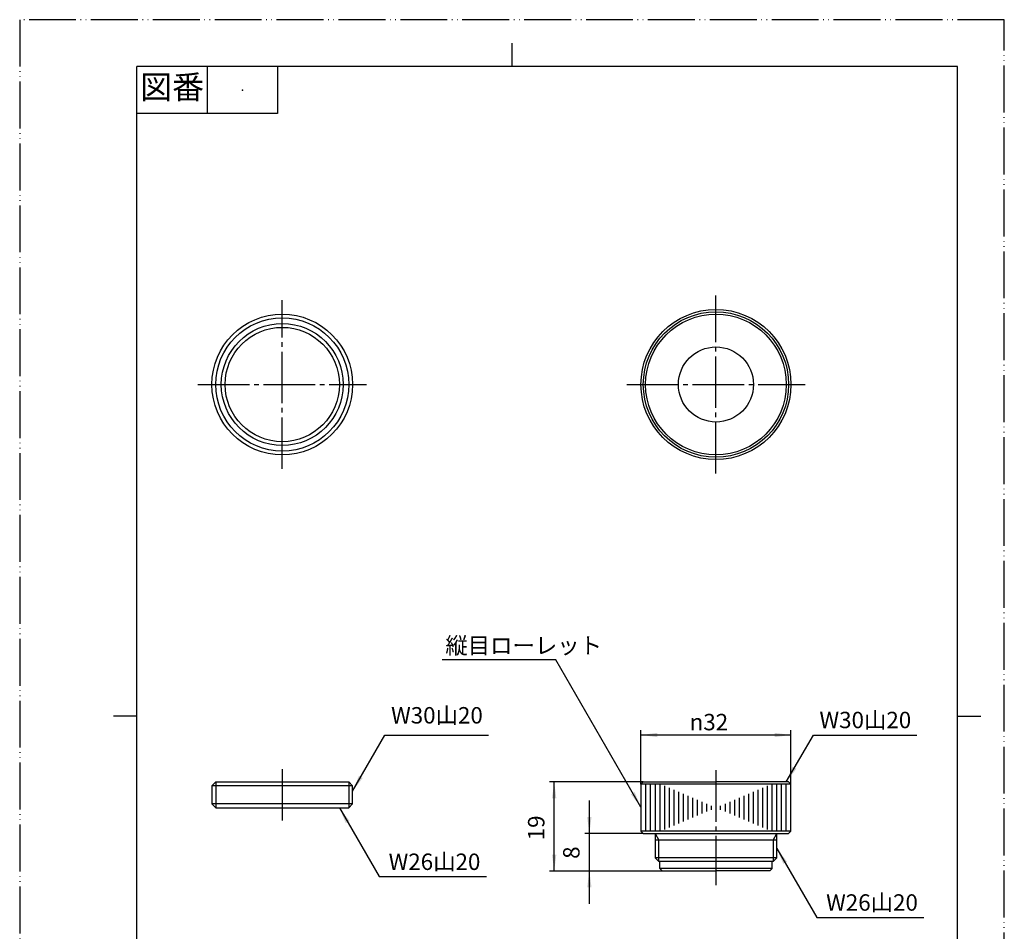
# Model space of a CAD drawing. Units: millimetres. Extents: x 0 to 210, y 0 to 297.
# Drawn here: x 0 to 210, y 103 to 297 of the extents above; entities that cross this region are included whole.
import ezdxf

# ---------------------------------------------------------------- set-up
doc = ezdxf.new("R2010")
doc.units = ezdxf.units.MM
doc.linetypes.add('DASH_CENTER', pattern=[14, 11, -1, 1, -1])
doc.linetypes.add('PHANTOM', pattern=[13, 10, -1, 0, -1, 0, -1])
doc.layers.add('1', color=7, linetype='Continuous')
doc.styles.add('CONVERTER_11', font='MS Mincho.ttf', dxfattribs={"width": 0.89})
doc.styles.add('CONVERTER_12', font='txt.shx', dxfattribs={"width": 0.9})
doc.dimstyles.new('ME10_DIM_10', dxfattribs={"dimtxt": 3.5, "dimasz": 3.5, "dimexe": 1, "dimexo": 0, "dimgap": 1, "dimtad": 1, "dimdsep": 46, "dimtxsty": 'CONVERTER_12', "dimsah": 1, "dimcen": 0.09, "dimclrd": 2, "dimclre": 2, "dimclrt": 7, "dimadec": 0, "dimazin": 0, "dimtfac": 1, "dimtdec": 4, "dimtix": 1, "dimtmove": 0, "dimatfit": 3, "dimfxl": 1, "dimtolj": 1, "dimtzin": 0, "dimarcsym": 0})
doc.dimstyles.new('ME10_DIM_11', dxfattribs={"dimtxt": 3.5, "dimasz": 3.5, "dimexe": 1, "dimexo": 0, "dimgap": 1, "dimtad": 1, "dimdsep": 46, "dimtxsty": 'CONVERTER_12', "dimsah": 1, "dimcen": 0.09, "dimclrd": 2, "dimclre": 2, "dimclrt": 7, "dimadec": 0, "dimazin": 0, "dimtfac": 1, "dimtdec": 4, "dimtix": 1, "dimtmove": 0, "dimatfit": 3, "dimfxl": 1, "dimtolj": 1, "dimtzin": 0, "dimarcsym": 0})
doc.dimstyles.new('ME10_DIM_12', dxfattribs={"dimtxt": 3.5, "dimasz": 3.5, "dimexe": 1, "dimexo": 0, "dimgap": 1, "dimtad": 1, "dimdsep": 46, "dimtxsty": 'CONVERTER_12', "dimsah": 1, "dimcen": 0.09, "dimclrd": 2, "dimclre": 2, "dimclrt": 7, "dimadec": 0, "dimazin": 0, "dimtfac": 1, "dimtdec": 4, "dimtix": 1, "dimtmove": 0, "dimatfit": 3, "dimfxl": 1, "dimtolj": 1, "dimtzin": 0, "dimarcsym": 0})
doc.dimstyles.get("Standard").update_dxf_attribs({"dimtxt": 0.18, "dimasz": 0.18, "dimexe": 0.18, "dimexo": 0.0625, "dimgap": 0.09, "dimtad": 0, "dimtih": 1, "dimtoh": 1, "dimdec": 4, "dimzin": 0, "dimdsep": 46, "dimtxsty": 'Standard', "dimcen": 0.09, "dimadec": 0, "dimazin": 0, "dimtfac": 1, "dimtdec": 4, "dimtofl": 0, "dimtmove": 0, "dimatfit": 3, "dimfxl": 1, "dimtolj": 1, "dimtzin": 0, "dimarcsym": 0})

# ---------------------------------------------------------------- blocks, each defined once
blk = doc.blocks.new('pakin', base_point=(276.79, 210.07))
at = {"layer": '1', "color": 7, "linetype": 'Continuous'}
for radius in [15, 8]:
    blk.add_circle((148.5, 219.22), radius, dxfattribs=at)
blk = doc.blocks.new('38-17', base_point=(246.25, 261.92))
at = {"layer": '1', "color": 2, "linetype": 'DASH_CENTER'}
for p, q in [((56, 201.22), (56, 237.22)), ((38, 219.22), (74, 219.22)), ((56, 137.24), (56, 126.24))]:
    blk.add_line(p, q, dxfattribs=at)
at = {"layer": '1', "color": 7, "linetype": 'Continuous'}
for p, q in [((41, 133.67), (41.81, 134.49)), ((41.81, 134.49), (68.19, 134.49)), ((68.19, 134.49), (70.19, 134.49)), ((70.19, 134.49), (71, 133.67)), ((41, 133.67), (41, 129.8)), ((56, 133.67), (41, 133.67)), ((71, 133.67), (56, 133.67)), ((71, 129.8), (71, 133.67)), ((41, 129.8), (41.81, 128.99)), ((56, 129.8), (41, 129.8)), ((41.81, 128.99), (56, 128.99)), ((71, 129.8), (56, 129.8)), ((56, 128.99), (70.19, 128.99)), ((70.19, 128.99), (71, 129.8))]:
    blk.add_line(p, q, dxfattribs=at)
at = {"layer": '1', "color": 2, "linetype": 'Continuous'}
for p, q in [((41.81, 134.49), (41.81, 128.99)), ((70.19, 134.49), (70.19, 128.99))]:
    blk.add_line(p, q, dxfattribs=at)
at = {"layer": '1', "color": 7, "linetype": 'Continuous'}
for radius in [15, 12.19]:
    blk.add_circle((56, 219.22), radius, dxfattribs=at)
at = {"layer": '1', "color": 2, "linetype": 'Continuous'}
for radius in [14.19, 13]:
    blk.add_circle((56, 219.22), radius, dxfattribs=at)
blk = doc.blocks.new('35-24', base_point=(312.8, 138.31))
at = {"layer": '1', "color": 7, "linetype": 'Continuous'}
for p, q in [((132.5, 133.99), (133, 134.49)), ((133, 134.49), (148.5, 134.49)), ((164, 134.49), (148.5, 134.49)), ((164.5, 133.99), (164, 134.49)), ((164.5, 133.99), (132.5, 133.99)), ((132.5, 133.99), (132.5, 123.99)), ((164.5, 123.99), (164.5, 133.99)), ((164.5, 123.99), (132.5, 123.99)), ((132.5, 123.99), (133, 123.49)), ((164, 123.49), (164.5, 123.99)), ((133, 123.49), (164, 123.49)), ((135.5, 123.49), (135.5, 122.08)), ((135.5, 122.08), (135.5, 118.3)), ((161.5, 122.08), (135.5, 122.08)), ((161.5, 122.08), (161.5, 123.49)), ((161.5, 118.3), (161.5, 122.08)), ((161.5, 118.3), (135.5, 118.3)), ((136.31, 117.49), (135.5, 118.3)), ((161.5, 118.3), (160.69, 117.49)), ((136.5, 117.49), (136.31, 117.49)), ((160.5, 117.49), (136.5, 117.49)), ((136.5, 115.99), (136.5, 117.49)), ((160.5, 115.99), (136.5, 115.99)), ((136.5, 115.99), (137, 115.49)), ((160.5, 115.99), (160, 115.49)), ((160.69, 117.49), (160.5, 117.49)), ((160.5, 115.99), (160.5, 117.49)), ((137, 115.49), (138, 115.49)), ((138, 115.49), (140.45, 115.49)), ((140.45, 115.49), (148.5, 115.49)), ((160, 115.49), (148.5, 115.49))]:
    blk.add_line(p, q, dxfattribs=at)
at = {"layer": '1', "color": 2, "linetype": 'Continuous'}
for p, q in [((133.5, 133.99), (133.5, 123.99)), ((134.5, 133.99), (134.5, 123.99)), ((135.5, 133.99), (135.5, 123.99)), ((136.5, 133.99), (136.5, 123.99)), ((137.5, 133.64), (137.5, 124.33)), ((138.5, 133.22), (138.5, 124.75)), ((139.5, 132.79), (139.5, 125.18)), ((140.5, 132.37), (140.5, 125.6)), ((156.5, 125.6), (156.5, 132.37)), ((157.5, 125.18), (157.5, 132.79)), ((158.5, 124.75), (158.5, 133.22)), ((159.5, 124.33), (159.5, 133.64)), ((160.5, 123.99), (160.5, 133.99)), ((161.5, 123.99), (161.5, 133.99)), ((162.5, 123.99), (162.5, 133.99)), ((163.5, 123.99), (163.5, 133.99)), ((141.5, 131.95), (141.5, 126.02)), ((142.5, 131.52), (142.5, 126.45)), ((143.5, 131.1), (143.5, 126.87)), ((144.5, 130.68), (144.5, 127.29)), ((145.5, 130.25), (145.5, 127.72)), ((151.5, 127.72), (151.5, 130.25)), ((152.5, 127.29), (152.5, 130.68)), ((153.5, 126.87), (153.5, 131.1)), ((154.5, 126.45), (154.5, 131.52)), ((155.5, 126.02), (155.5, 131.95)), ((146.5, 129.83), (146.5, 128.14)), ((147.5, 129.41), (147.5, 128.56)), ((149.5, 128.56), (149.5, 129.41)), ((150.5, 128.14), (150.5, 129.83)), ((135.5, 123.49), (136.31, 122.08)), ((136.31, 118.3), (136.31, 122.08)), ((160.69, 122.08), (161.5, 123.49)), ((160.69, 122.08), (160.69, 117.49)), ((136.31, 117.49), (136.31, 118.3))]:
    blk.add_line(p, q, dxfattribs=at)
at = {"layer": '1', "color": 7, "linetype": 'Continuous'}
blk.add_circle((148.5, 219.22), 16, dxfattribs=at)
at = {"layer": '1', "color": 2, "linetype": 'Continuous'}
blk.add_circle((148.5, 219.22), 15.5, dxfattribs=at)
blk = doc.blocks.new('開示A4')
at = {"layer": '1', "color": 4, "linetype": 'PHANTOM'}
for p, q in [((210, 297), (0, 297)), ((0, 297), (0, 0)), ((210, 0), (210, 297))]:
    blk.add_line(p, q, dxfattribs=at)
at = {"layer": '1', "color": 2, "linetype": 'Continuous'}
for p, q in [((105, 287), (105, 292)), ((40, 287), (40, 277)), ((55, 287), (55, 277)), ((55, 277), (25, 277)), ((25, 148.5), (20, 148.5)), ((200, 148.5), (205, 148.5))]:
    blk.add_line(p, q, dxfattribs=at)
at = {"layer": '1', "color": 7, "linetype": 'Continuous'}
for p, q in [((25, 148.5), (25, 287)), ((105, 287), (25, 287)), ((200, 287), (105, 287)), ((200, 148.5), (200, 287)), ((25, 10), (25, 148.5)), ((200, 10), (200, 148.5))]:
    blk.add_line(p, q, dxfattribs=at)
at = {"layer": '1', "color": 4}
blk.add_point((47.5, 282), dxfattribs=at)
at = {"layer": '1', "color": 2, "insert": (32.5, 282), "char_height": 5, "attachment_point": 5, "line_spacing_factor": 0.454545, "style": 'CONVERTER_11'}
blk.add_mtext('図番', dxfattribs=at)
blk = doc.blocks.new('*D5')
at = {"layer": '1', "color": 2, "linetype": 'Continuous'}
for p, q in [((132.5, 133.99), (132.5, 145.49)), ((164.5, 133.99), (164.5, 145.49)), ((132.5, 144.49), (164.5, 144.49))]:
    blk.add_line(p, q, dxfattribs=at)
at = {"layer": '1', "color": 2}
for points in [[(136, 144.95), (136, 144.02), (132.5, 144.49)], [(161, 144.02), (161, 144.95), (164.5, 144.49)]]:
    blk.add_solid(points, dxfattribs=at)
at = {"layer": '1', "color": 7, "insert": (142.89, 145.49), "char_height": 3.5, "attachment_point": 7, "rotation": 0.0001, "line_spacing_factor": 0.60024, "style": 'CONVERTER_12'}
blk.add_mtext('\\C7;{\\Fgdt;n}\\C7;32', dxfattribs=at)
blk = doc.blocks.new('*D6')
at = {"layer": '1', "color": 2, "linetype": 'Continuous'}
for p, q in [((133, 134.49), (113, 134.49)), ((114, 115.49), (114, 134.49)), ((137, 115.49), (113, 115.49))]:
    blk.add_line(p, q, dxfattribs=at)
at = {"layer": '1', "color": 2}
for points in [[(114.46, 130.99), (113.54, 130.99), (114, 134.49)], [(113.54, 118.99), (114.46, 118.99), (114, 115.49)]]:
    blk.add_solid(points, dxfattribs=at)
at = {"layer": '1', "color": 7, "insert": (113, 122.03), "char_height": 3.5, "attachment_point": 7, "rotation": 90, "line_spacing_factor": 0.60024, "style": 'CONVERTER_12'}
blk.add_mtext('19', dxfattribs=at)
blk = doc.blocks.new('*D7')
at = {"layer": '1', "color": 2, "linetype": 'Continuous'}
for p, q in [((121.5, 123.49), (121.5, 130.49)), ((133, 123.49), (120.5, 123.49)), ((121.5, 115.49), (121.5, 123.49)), ((137, 115.49), (120.5, 115.49)), ((121.5, 108.49), (121.5, 115.49))]:
    blk.add_line(p, q, dxfattribs=at)
at = {"layer": '1', "color": 2}
for points in [[(121.04, 126.99), (121.96, 126.99), (121.5, 123.49)], [(121.96, 111.99), (121.04, 111.99), (121.5, 115.49)]]:
    blk.add_solid(points, dxfattribs=at)
at = {"layer": '1', "color": 7, "insert": (120.5, 118.08), "char_height": 3.5, "attachment_point": 7, "rotation": 90, "line_spacing_factor": 0.60024, "style": 'CONVERTER_12'}
blk.add_mtext('8', dxfattribs=at)

msp = doc.modelspace()

# ---------------------------------------------------------------- linework, layer by layer
at = {"layer": '1', "color": 2, "linetype": 'DASH_CENTER'}
for p, q in [((148.5, 200.222), (148.5, 238.222)), ((129.5, 219.222), (167.5, 219.222)), ((148.5, 136.985), (148.5, 112.485))]:
    msp.add_line(p, q, dxfattribs=at)
at = {"layer": '1', "color": 2}
for points in [[(164.851, 137.747), (165.649, 137.286), (163.5, 134.485)], [(72.351, 135.785), (73.149, 135.324), (71, 132.524)], [(130.351, 131.877), (131.149, 132.338), (132.5, 129.076)], [(70.336, 126.184), (69.538, 125.724), (68.187, 128.985)], [(163.649, 117.495), (162.851, 117.034), (161.5, 120.295)]]:
    msp.add_solid(points, dxfattribs=at)

# ---------------------------------------------------------------- block references
msp.add_blockref('pakin', (276.792, 210.071))
at = {"layer": '1'}
for name, p in [('開示A4', (0, 0)), ('38-17', (246.251, 261.917)), ('35-24', (312.803, 138.313))]:
    msp.add_blockref(name, p, dxfattribs=at)

# ---------------------------------------------------------------- texts
at = {"layer": '1', "color": 7, "char_height": 3.5, "attachment_point": 1, "style": 'CONVERTER_11'}
for s, insert in [('縦目ローレット', (90.778, 165.308)), ('W30山20', (79.211, 150.438)), ('W30山20', (170.579, 149.438)), ('W26山20', (78.687, 119.212)), ('W26山20', (172, 110.523))]:
    msp.add_mtext(s, dxfattribs=dict(at, insert=insert))

# ---------------------------------------------------------------- dimensions: what is measured, and where the dimension line sits
at = {"layer": '1'}
dim = msp.add_linear_dim(base=(132.5, 144.485), p1=(164.5, 133.985), p2=(132.5, 133.985), dimstyle='ME10_DIM_10', override={"dimpost": '{\\Fgdt;n}<>'}, dxfattribs=at)
dim.commit()
dim.dimension.update_dxf_attribs({"geometry": '*D5', "text_midpoint": (146.289, 147.235), "text_rotation": 0.00014})
for base, p1, dimstyle, picture, middle in [((114, 115.485), (133, 134.485), 'ME10_DIM_11', '*D6', (111.25, 124.125)), ((121.5, 115.485), (133, 123.485), 'ME10_DIM_12', '*D7', (118.75, 119.132))]:
    dim = msp.add_linear_dim(base=base, p1=p1, p2=(137, 115.485), angle=90, dimstyle=dimstyle, dxfattribs=at)
    dim.commit()
    dim.dimension.update_dxf_attribs({"geometry": picture, "text_midpoint": middle, "text_rotation": 90})

# ---------------------------------------------------------------- leaders
at = {"layer": '1', "color": 2, "linetype": 'Continuous', "has_arrowhead": 0}
for points in [[(132.5, 129.076), (114.366, 160.485), (90.128, 160.485)], [(71, 132.524), (77.906, 144.485), (100.002, 144.485)], [(163.5, 134.485), (169.274, 144.485), (191.369, 144.485)], [(68.187, 128.985), (76.669, 114.294), (99.558, 114.294)], [(161.5, 120.295), (169.982, 105.604), (192.871, 105.604)]]:
    msp.add_leader(points, dimstyle='Standard', dxfattribs=at)

doc.saveas('drawing.dxf')
